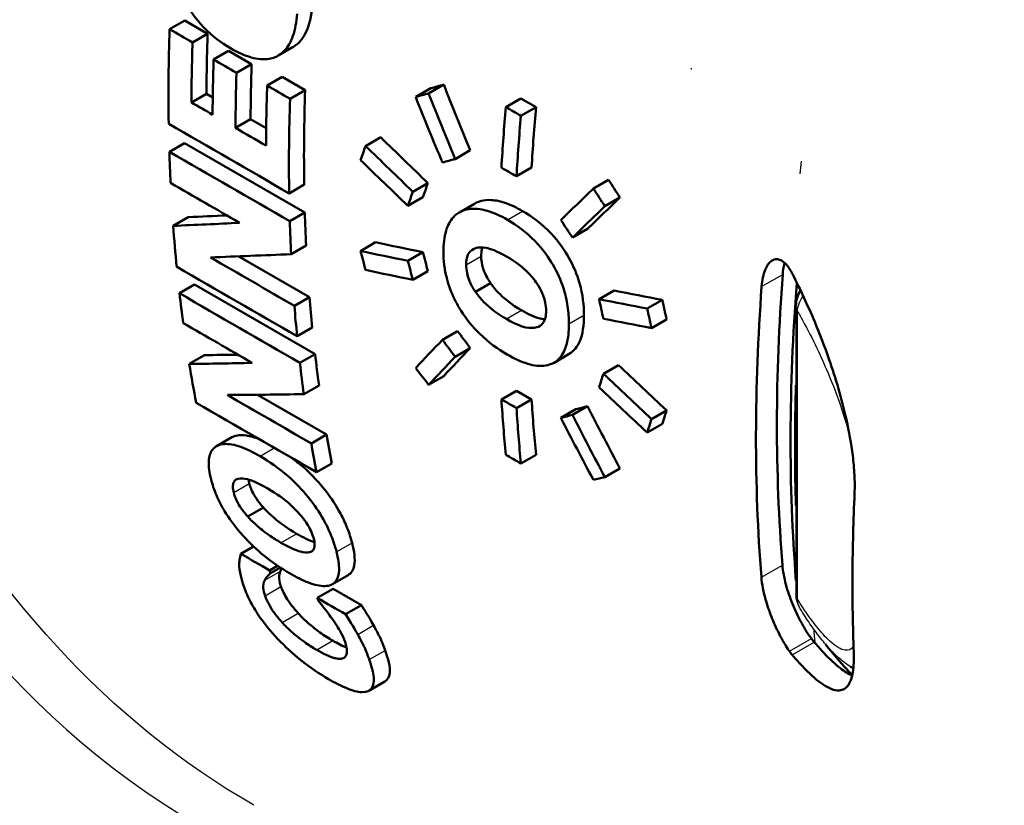
# Paper-space layout 'Layout1' of a CAD drawing. Units: inches. Extents: x 0 to 17, y 0 to 11.
# Drawn here: x 13.2 to 13.4, y 5.6 to 5.7 of the extents above; entities that cross this region are included whole.
import ezdxf

# ---------------------------------------------------------------- set-up
doc = ezdxf.new("R2010")
doc.units = ezdxf.units.IN
doc.header["$MEASUREMENT"] = 0
doc.layers.add('Viewport4ForCustomObjects_0', color=7, linetype='Continuous')
doc.layers.add('Visible (ANSI)', color=7, linetype='Continuous', lineweight=50)
doc.layers.add('Visible Narrow (ANSI)', color=7, linetype='Continuous', lineweight=25)

# ---------------------------------------------------------------- blocks, each defined once
blk = doc.blocks.new('CustomObjectsInViewport4_0')
at = {"layer": 'Visible (ANSI)'}
for p, q in [((-10008.70303, -10003.91446), (-10008.69241, -10003.90833)), ((-10008.69241, -10003.90833), (-10008.67625, -10003.91766)), ((-10008.68687, -10003.92379), (-10008.67625, -10003.91766)), ((-10008.67205, -10003.93572), (-10008.66144, -10003.9296)), ((-10008.66144, -10003.9296), (-10008.64528, -10003.93892)), ((-10008.62662, -10003.933), (-10008.61599, -10003.92686)), ((-10008.6559, -10003.94505), (-10008.64528, -10003.93892)), ((-10008.63433, -10003.95412), (-10008.62372, -10003.94799)), ((-10008.62372, -10003.94799), (-10008.60756, -10003.95732)), ((-10008.61818, -10003.96345), (-10008.60756, -10003.95732)), ((-10008.52966, -10003.96213), (-10008.51901, -10003.95598)), ((-10008.52054, -10003.95958), (-10008.50989, -10003.95343)), ((-10008.68765, -10003.96601), (-10008.67704, -10003.95988)), ((-10008.67704, -10003.95988), (-10008.67264, -10003.96243)), ((-10008.46613, -10003.96928), (-10008.45546, -10003.96312)), ((-10008.45546, -10003.96312), (-10008.44486, -10003.96925)), ((-10008.45552, -10003.9754), (-10008.44486, -10003.96925)), ((-10008.65657, -10003.98395), (-10008.64596, -10003.97783)), ((-10008.64596, -10003.97783), (-10008.63502, -10003.98414)), ((-10008.56494, -10003.99667), (-10008.55433, -10003.99054)), ((-10008.70322, -10004.00072), (-10008.69261, -10003.99459)), ((-10008.69261, -10003.99459), (-10008.60775, -10004.04358)), ((-10008.50188, -10004.00583), (-10008.49126, -10003.99969)), ((-10008.45863, -10004.01802), (-10008.448, -10004.01188)), ((-10008.40444, -10004.02661), (-10008.39379, -10004.02046)), ((-10008.61881, -10004.03004), (-10008.6082, -10004.02391)), ((-10008.53167, -10004.0289), (-10008.52106, -10004.02278)), ((-10008.53516, -10004.03878), (-10008.52456, -10004.03266)), ((-10008.39639, -10004.03907), (-10008.38574, -10004.03293)), ((-10008.49888, -10004.04343), (-10008.48827, -10004.0373)), ((-10008.70054, -10004.05293), (-10008.6899, -10004.04678)), ((-10008.61837, -10004.04971), (-10008.60775, -10004.04358)), ((-10008.41911, -10004.06122), (-10008.40849, -10004.05509)), ((-10008.61745, -10004.07284), (-10008.60683, -10004.06671)), ((-10008.56855, -10004.07066), (-10008.55794, -10004.06453)), ((-10008.65426, -10004.07441), (-10008.60448, -10004.10315)), ((-10008.53516, -10004.0776), (-10008.52456, -10004.07147)), ((-10008.53167, -10004.09101), (-10008.52106, -10004.08489)), ((-10008.69609, -10004.10046), (-10008.6854, -10004.09429)), ((-10008.6854, -10004.09429), (-10008.60055, -10004.14328)), ((-10008.48751, -10004.0994), (-10008.4769, -10004.09328)), ((-10008.61513, -10004.1093), (-10008.60448, -10004.10315)), ((-10008.40045, -10004.10466), (-10008.38983, -10004.09854)), ((-10008.36647, -10004.11126), (-10008.35586, -10004.10513)), ((-10008.36352, -10004.12499), (-10008.35291, -10004.11886)), ((-10008.61323, -10004.13067), (-10008.60257, -10004.12451)), ((-10008.51082, -10004.13319), (-10008.5002, -10004.12706)), ((-10008.50188, -10004.14514), (-10008.49126, -10004.139)), ((-10008.68919, -10004.15023), (-10008.67843, -10004.14402)), ((-10008.61124, -10004.14945), (-10008.60055, -10004.14328)), ((-10008.4322, -10004.14933), (-10008.42159, -10004.1432)), ((-10008.39739, -10004.15714), (-10008.38678, -10004.15102)), ((-10008.52054, -10004.16494), (-10008.5099, -10004.1588)), ((-10008.60847, -10004.17152), (-10008.59775, -10004.16533)), ((-10008.64102, -10004.17195), (-10008.59239, -10004.20002)), ((-10008.46924, -10004.1752), (-10008.45861, -10004.16906)), ((-10008.45861, -10004.16906), (-10008.448, -10004.17518)), ((-10008.45863, -10004.18132), (-10008.448, -10004.17518)), ((-10008.41911, -10004.18614), (-10008.40849, -10004.18)), ((-10008.42734, -10004.18818), (-10008.41671, -10004.18204)), ((-10008.36352, -10004.18903), (-10008.35291, -10004.18291)), ((-10008.36647, -10004.1986), (-10008.35586, -10004.19247)), ((-10008.67004, -10004.20821), (-10008.65916, -10004.20193)), ((-10008.60317, -10004.20625), (-10008.59239, -10004.20002)), ((-10008.45552, -10004.22035), (-10008.44486, -10004.2142)), ((-10008.59949, -10004.22659), (-10008.58867, -10004.22035)), ((-10008.39639, -10004.23004), (-10008.38574, -10004.2239)), ((-10008.64797, -10004.25776), (-10008.63697, -10004.25141)), ((-10008.65284, -10004.28399), (-10008.64389, -10004.27883)), ((-10008.63262, -10004.29566), (-10008.62696, -10004.29239)), ((-10008.63196, -10004.29774), (-10008.62498, -10004.29371)), ((-10008.58831, -10004.30535), (-10008.57726, -10004.29897)), ((-10008.599, -10004.31508), (-10008.58788, -10004.30866)), ((-10008.58788, -10004.30866), (-10008.56794, -10004.32017)), ((-10008.57906, -10004.32659), (-10008.56794, -10004.32017)), ((-10008.22324, -10004.36351), (-10008.22129, -10004.36466)), ((-10008.56267, -10004.38042), (-10008.55131, -10004.37386))]:
    blk.add_line(p, q, dxfattribs=at)
at = {"layer": 'Visible (ANSI)', "extrusion": (0, 0, -1)}
blk.add_arc((10008.2417, -10004.10934), 0.02, 0, 33.07124, dxfattribs=at)
at = {"layer": 'Visible (ANSI)'}
for centre, major_axis, ratio, start_param, end_param in [((-10007.67826, -10003.38754), (-0.70625, -1.22326), 0.57735, 5.457832, 5.494055), ((-10007.64718, -10003.40548), (-0.70625, -1.22326), 0.57735, 5.460657, 5.494055), ((-10007.60957, -10003.4272), (-0.70625, -1.22326), 0.57735, 5.457832, 5.515261), ((-10007.63748, -10003.41109), (-1.69714, -0.64179), 0.131693, 0.97561, 0.981875), ((-10007.45046, -10003.51906), (0.6145, -1.62498), 0.658942, 4.730552, 4.759271), ((-10007.45172, -10003.51834), (-0.70625, -1.22326), 0.57735, 5.391387, 5.426927), ((-10007.43984, -10003.52519), (3.14546, -2.87095), 0.258989, 4.592476, 4.603421), ((-10007.27656, -10003.61946), (1.42964, -1.91078), 0.480663, 4.565947, 4.572213), ((-10007.53137, -10003.47235), (0.97165, 1.06455), 0.374334, 2.411293, 2.421395), ((-10007.45047, -10003.51906), (1.22843, 0.91911), 0.133825, 2.330587, 2.359293), ((-10007.5486, -10003.4624), (-2.05002, -0.40228), 0.209671, 0.939805, 0.95566), ((-10007.60957, -10003.4272), (-0.70625, -1.22326), 0.57735, 5.532547, 5.553084), ((-10007.4742, -10003.50536), (-3.23066, 0.4351), 0.22522, 1.259195, 1.270136), ((-10007.53137, -10003.47235), (0.19566, 1.45279), 0.71022, 2.089182, 2.099284), ((-10007.60957, -10003.4272), (-0.70625, -1.22326), 0.57735, 5.585941, 5.605519), ((-10007.4742, -10003.50536), (-3.23066, 0.4351), 0.22522, 1.313895, 1.324839), ((-10007.34549, -10003.57966), (0.19566, 1.45279), 0.71022, 2.034478, 2.044584), ((-10007.57731, -10003.44582), (1.42964, -1.91078), 0.480663, 4.709281, 4.715533), ((-10007.45047, -10003.51906), (1.22843, 0.91911), 0.133825, 2.473908, 2.502627), ((-10007.38721, -10003.55558), (-2.05002, -0.40228), 0.209671, 0.848994, 0.863659), ((-10007.60957, -10003.4272), (-0.70625, -1.22326), 0.57735, 5.622917, 5.643623), ((-10007.43984, -10003.52519), (3.14546, -2.87095), 0.258989, 4.647179, 4.658121), ((-10007.45172, -10003.51834), (-0.70625, -1.22326), 0.57735, 5.568638, 5.604178), ((-10007.33673, -10003.58473), (-1.69714, -0.64179), 0.131693, 0.832289, 0.838541), ((-10007.45046, -10003.51906), (0.6145, -1.62498), 0.658942, 4.873885, 4.902591), ((-10007.3455, -10003.57966), (0.97165, 1.06455), 0.374334, 2.465993, 2.476098), ((-10007.60957, -10003.4272), (-0.70625, -1.22326), 0.57735, 5.676832, 5.696669)]:
    blk.add_ellipse(centre, major_axis=major_axis, ratio=ratio, start_param=start_param, end_param=end_param, dxfattribs=at)
for points, knots in [([(-10008.66011, -10003.9278), (-10008.66663, -10003.92403), (-10008.67314, -10003.91921), (-10008.68504, -10003.90675), (-10008.68899, -10003.90067), (-10008.6948, -10003.89024), (-10008.69723, -10003.88441), (-10008.70011, -10003.87402), (-10008.70087, -10003.86972), (-10008.70167, -10003.86105), (-10008.70167, -10003.85674), (-10008.70136, -10003.8526)], [0, 0, 0, 0, 0.0702303, 0.0702303, 0.1398494, 0.1398494, 0.2214433, 0.2214433, 0.2802123, 0.2802123, 0.341867, 0.341867, 0.341867, 0.341867]), ([(-10008.61321, -10003.90358), (-10008.61363, -10003.90919), (-10008.61453, -10003.91451), (-10008.61758, -10003.92326), (-10008.61953, -10003.92673), (-10008.62395, -10003.93138), (-10008.62734, -10003.93428), (-10008.63679, -10003.93596), (-10008.64107, -10003.93553), (-10008.65031, -10003.9329), (-10008.65525, -10003.9306), (-10008.66011, -10003.9278)], [0, 0, 0, 0, 0.0503541, 0.0503541, 0.0948885, 0.0948885, 0.1271102, 0.1271102, 0.1502792, 0.1502792, 0.175105, 0.175105, 0.175105, 0.175105]), ([(-10008.60256, -10003.89743), (-10008.60312, -10003.90478), (-10008.60449, -10003.91159), (-10008.60933, -10003.92138), (-10008.6122, -10003.92463), (-10008.61588, -10003.9268), (-10008.61593, -10003.92683), (-10008.61599, -10003.92686)], [0, 0, 0, 0, 0.0658695, 0.0658695, 0.118223, 0.118223, 0.1190185, 0.1190185, 0.1190185, 0.1190185]), ([(-10008.48827, -10004.0373), (-10008.48555, -10004.03573), (-10008.48176, -10004.03446), (-10008.47325, -10004.03489), (-10008.46979, -10004.03567), (-10008.46235, -10004.03828), (-10008.45835, -10004.04021), (-10008.4544, -10004.0425)], [0.1152163, 0.1152163, 0.1152163, 0.1152163, 0.15507311, 0.15507311, 0.18049215, 0.18049215, 0.20866105, 0.20866105, 0.20866105, 0.20866105]), ([(-10008.51013, -10004.07102), (-10008.51012, -10004.0658), (-10008.50959, -10004.06084), (-10008.50716, -10004.05264), (-10008.50546, -10004.04938), (-10008.49958, -10004.04298), (-10008.49541, -10004.04166), (-10008.48846, -10004.04043), (-10008.484, -10004.04089), (-10008.47463, -10004.04362), (-10008.46979, -10004.04587), (-10008.46502, -10004.04863)], [0, 0, 0, 0, 0.0486276, 0.0486276, 0.091672, 0.091672, 0.1567675, 0.1567675, 0.2499619, 0.2499619, 0.3434935, 0.3434935, 0.3434935, 0.3434935]), ([(-10008.4544, -10004.0425), (-10008.44749, -10004.04649), (-10008.44055, -10004.05163), (-10008.42857, -10004.06435), (-10008.42458, -10004.07032), (-10008.41846, -10004.08118), (-10008.41595, -10004.08716), (-10008.41193, -10004.10125), (-10008.41109, -10004.10887), (-10008.4111, -10004.11595)], [0, 0, 0, 0, 0.0744806, 0.0744806, 0.1410961, 0.1410961, 0.2178825, 0.2178825, 0.317487, 0.317487, 0.317487, 0.317487]), ([(-10008.46502, -10004.04863), (-10008.45844, -10004.05243), (-10008.45182, -10004.05728), (-10008.4396, -10004.06984), (-10008.43565, -10004.07585), (-10008.42995, -10004.08555), (-10008.42743, -10004.09113), (-10008.4242, -10004.10118), (-10008.42324, -10004.1054), (-10008.42197, -10004.11386), (-10008.4217, -10004.11806), (-10008.4217, -10004.12207)], [0, 0, 0, 0, 0.0709375, 0.0709375, 0.1424643, 0.1424643, 0.2323366, 0.2323366, 0.2989709, 0.2989709, 0.3692891, 0.3692891, 0.3692891, 0.3692891]), ([(-10008.48761, -10004.06865), (-10008.48944, -10004.06935), (-10008.49116, -10004.07046), (-10008.49308, -10004.07351), (-10008.49347, -10004.07495), (-10008.49397, -10004.07724), (-10008.49411, -10004.07876), (-10008.49411, -10004.08035)], [0, 0, 0, 0, 0.02534989, 0.02534989, 0.04344442, 0.04344442, 0.07105921, 0.07105921, 0.07105921, 0.07105921]), ([(-10008.46571, -10004.07443), (-10008.4728, -10004.07034), (-10008.47718, -10004.06906), (-10008.4827, -10004.06802), (-10008.4854, -10004.0679), (-10008.48761, -10004.06865)], [0, 0, 0, 0, 0.0764334, 0.0764334, 0.147273, 0.147273, 0.147273, 0.147273]), ([(-10008.48263, -10004.06817), (-10008.48279, -10004.06864), (-10008.48292, -10004.06911), (-10008.48335, -10004.071), (-10008.4835, -10004.07257), (-10008.4835, -10004.07422)], [0.03472424, 0.03472424, 0.03472424, 0.03472424, 0.04104997, 0.04104997, 0.06122038, 0.06122038, 0.06122038, 0.06122038]), ([(-10008.46514, -10004.14358), (-10008.47168, -10004.1398), (-10008.47834, -10004.13503), (-10008.4894, -10004.12422), (-10008.49378, -10004.11888), (-10008.49923, -10004.1103), (-10008.50072, -10004.10768), (-10008.50457, -10004.09996), (-10008.50646, -10004.0949), (-10008.50858, -10004.08668), (-10008.50916, -10004.0836), (-10008.50995, -10004.07731), (-10008.51013, -10004.07411), (-10008.51013, -10004.07102)], [0, 0, 0, 0, 0.0705066, 0.0705066, 0.1250624, 0.1250624, 0.1479345, 0.1479345, 0.1908052, 0.1908052, 0.2172027, 0.2172027, 0.2458677, 0.2458677, 0.2458677, 0.2458677]), ([(-10008.4835, -10004.07422), (-10008.48351, -10004.07697), (-10008.48304, -10004.07987), (-10008.48177, -10004.08403), (-10008.48119, -10004.08577), (-10008.47913, -10004.08985), (-10008.47806, -10004.09161), (-10008.4769, -10004.09328)], [0, 0, 0, 0, 0.0255892, 0.0255892, 0.0348582, 0.0348582, 0.04234271, 0.04234271, 0.04234271, 0.04234271]), ([(-10008.44415, -10004.09367), (-10008.44615, -10004.0907), (-10008.44843, -10004.08802), (-10008.45392, -10004.08248), (-10008.45826, -10004.07873), (-10008.46571, -10004.07443)], [0, 0, 0, 0, 0.02745643, 0.02745643, 0.06339037, 0.06339037, 0.06339037, 0.06339037]), ([(-10008.28589, -10004.09577), (-10008.28555, -10004.09122), (-10008.28474, -10004.0872), (-10008.28228, -10004.08107), (-10008.28075, -10004.0789), (-10008.2772, -10004.07642), (-10008.27526, -10004.07613), (-10008.27211, -10004.07719), (-10008.27094, -10004.07791), (-10008.26866, -10004.07995), (-10008.26757, -10004.08125), (-10008.26653, -10004.08281)], [0, 0, 0, 0, 0.0407453, 0.0407453, 0.0777942, 0.0777942, 0.1144979, 0.1144979, 0.1363807, 0.1363807, 0.1581729, 0.1581729, 0.1581729, 0.1581729]), ([(-10008.49411, -10004.08035), (-10008.49411, -10004.08222), (-10008.49389, -10004.08417), (-10008.49273, -10004.08954), (-10008.49166, -10004.09201), (-10008.49028, -10004.09507), (-10008.48897, -10004.0973), (-10008.48751, -10004.0994)], [0, 0, 0, 0, 0.0174255, 0.0174255, 0.0456791, 0.0456791, 0.1346011, 0.1346011, 0.1346011, 0.1346011]), ([(-10008.26975, -10004.07897), (-10008.26983, -10004.07925), (-10008.2699, -10004.07954), (-10008.27051, -10004.08209), (-10008.27087, -10004.08457), (-10008.27107, -10004.08721)], [0.1254385, 0.1254385, 0.1254385, 0.1254385, 0.12801363, 0.12801363, 0.1479788, 0.1479788, 0.1479788, 0.1479788]), ([(-10008.26634, -10004.08311), (-10008.26594, -10004.08372), (-10008.26554, -10004.08437), (-10008.26477, -10004.08572), (-10008.2644, -10004.08641), (-10008.26403, -10004.08714)], [0, 0, 0, 0, 0.0084183, 0.0084183, 0.01667122, 0.01667122, 0.01667122, 0.01667122]), ([(-10008.26403, -10004.08714), (-10008.25873, -10004.09756), (-10008.25348, -10004.10879), (-10008.24501, -10004.12903), (-10008.24155, -10004.13798), (-10008.2338, -10004.16024), (-10008.22947, -10004.17465), (-10008.22433, -10004.19776), (-10008.22277, -10004.20634), (-10008.22116, -10004.21938), (-10008.22074, -10004.22392), (-10008.22027, -10004.2329), (-10008.22024, -10004.23723), (-10008.22042, -10004.24125)], [0, 0, 0, 0, 0.1183785, 0.1183785, 0.2028403, 0.2028403, 0.3208267, 0.3208267, 0.3869849, 0.3869849, 0.4226022, 0.4226022, 0.4596911, 0.4596911, 0.4596911, 0.4596911]), ([(-10008.4769, -10004.09328), (-10008.47493, -10004.0962), (-10008.47262, -10004.09883), (-10008.46676, -10004.1046), (-10008.46215, -10004.10837), (-10008.45516, -10004.11241)], [0, 0, 0, 0, 0.02695711, 0.02695711, 0.06676358, 0.06676358, 0.06676358, 0.06676358]), ([(-10008.43772, -10004.1129), (-10008.43772, -10004.11102), (-10008.43793, -10004.10904), (-10008.43907, -10004.10357), (-10008.44013, -10004.10106), (-10008.44145, -10004.098), (-10008.44273, -10004.09577), (-10008.44415, -10004.09367)], [0, 0, 0, 0, 0.0175903, 0.0175903, 0.0463281, 0.0463281, 0.1379866, 0.1379866, 0.1379866, 0.1379866]), ([(-10008.48751, -10004.0994), (-10008.48578, -10004.10195), (-10008.48381, -10004.10428), (-10008.47712, -10004.11115), (-10008.47183, -10004.11503), (-10008.46576, -10004.11853)], [0, 0, 0, 0, 0.02352581, 0.02352581, 0.07716295, 0.07716295, 0.07716295, 0.07716295]), ([(-10008.46576, -10004.11853), (-10008.45808, -10004.12297), (-10008.45422, -10004.12403), (-10008.4493, -10004.12502), (-10008.44668, -10004.12506), (-10008.44433, -10004.12442)], [0, 0, 0, 0, 0.0827626, 0.0827626, 0.1907711, 0.1907711, 0.1907711, 0.1907711]), ([(-10008.45516, -10004.11241), (-10008.45065, -10004.11501), (-10008.44602, -10004.11728), (-10008.44173, -10004.11829), (-10008.44036, -10004.11863), (-10008.43861, -10004.11874)], [0, 0, 0, 0, 0.04856819, 0.04856819, 0.05582739, 0.05582739, 0.05582739, 0.05582739]), ([(-10008.44433, -10004.12442), (-10008.4426, -10004.12394), (-10008.44113, -10004.12303), (-10008.43906, -10004.1202), (-10008.43852, -10004.11859), (-10008.43789, -10004.11605), (-10008.43773, -10004.11454), (-10008.43772, -10004.1129)], [0, 0, 0, 0, 0.02327464, 0.02327464, 0.04417163, 0.04417163, 0.06916618, 0.06916618, 0.06916618, 0.06916618]), ([(-10008.4111, -10004.11595), (-10008.4111, -10004.12283), (-10008.41192, -10004.12917), (-10008.41575, -10004.13822), (-10008.4182, -10004.14119), (-10008.42148, -10004.14314), (-10008.42153, -10004.14317), (-10008.42159, -10004.1432)], [0, 0, 0, 0, 0.0641376, 0.0641376, 0.1151261, 0.1151261, 0.1159563, 0.1159563, 0.1159563, 0.1159563]), ([(-10008.4217, -10004.12207), (-10008.42171, -10004.1273), (-10008.42218, -10004.13225), (-10008.4244, -10004.14035), (-10008.42597, -10004.14356), (-10008.43078, -10004.14898), (-10008.43419, -10004.15077), (-10008.44196, -10004.15201), (-10008.44622, -10004.15149), (-10008.4554, -10004.1487), (-10008.46029, -10004.14638), (-10008.46514, -10004.14358)], [0, 0, 0, 0, 0.0487747, 0.0487747, 0.0920855, 0.0920855, 0.1436371, 0.1436371, 0.1942051, 0.1942051, 0.2466593, 0.2466593, 0.2466593, 0.2466593]), ([(-10008.2617, -10004.25), (-10008.26217, -10004.23569), (-10008.2624, -10004.22123), (-10008.26237, -10004.1917), (-10008.26211, -10004.17774), (-10008.26173, -10004.16519)], [0.1593893, 0.1593893, 0.1593893, 0.1593893, 0.2842509, 0.2842509, 0.4119054, 0.4119054, 0.4119054, 0.4119054]), ([(-10008.65916, -10004.20193), (-10008.65914, -10004.20192), (-10008.65912, -10004.20191), (-10008.65723, -10004.20083), (-10008.65417, -10004.19981), (-10008.64618, -10004.20104), (-10008.64314, -10004.20195), (-10008.63995, -10004.20323)], [0.11861779, 0.11861779, 0.11861779, 0.11861779, 0.1190387, 0.1190387, 0.15626721, 0.15626721, 0.1763951, 0.1763951, 0.1763951, 0.1763951]), ([(-10008.67387, -10004.23158), (-10008.67506, -10004.22692), (-10008.6757, -10004.22251), (-10008.67529, -10004.21543), (-10008.67445, -10004.2127), (-10008.671, -10004.20827), (-10008.66819, -10004.20692), (-10008.66126, -10004.20638), (-10008.65728, -10004.20715), (-10008.64861, -10004.21022), (-10008.64398, -10004.2125), (-10008.63931, -10004.2152)], [0, 0, 0, 0, 0.0515312, 0.0515312, 0.096277, 0.096277, 0.1485007, 0.1485007, 0.1992392, 0.1992392, 0.2496598, 0.2496598, 0.2496598, 0.2496598]), ([(-10008.63931, -10004.2152), (-10008.63282, -10004.21894), (-10008.62609, -10004.22357), (-10008.61443, -10004.23382), (-10008.60962, -10004.23883), (-10008.60102, -10004.24954), (-10008.59758, -10004.25465), (-10008.59248, -10004.26371), (-10008.59066, -10004.26755), (-10008.58757, -10004.27525), (-10008.58636, -10004.27905), (-10008.58544, -10004.28264)], [0, 0, 0, 0, 0.0698574, 0.0698574, 0.1241878, 0.1241878, 0.1745402, 0.1745402, 0.2133895, 0.2133895, 0.2548956, 0.2548956, 0.2548956, 0.2548956]), ([(-10008.61649, -10004.21677), (-10008.61352, -10004.21897), (-10008.61056, -10004.22137), (-10008.60251, -10004.22861), (-10008.59773, -10004.23371), (-10008.58909, -10004.24471), (-10008.58553, -10004.25017), (-10008.58071, -10004.25919), (-10008.57915, -10004.26262), (-10008.57643, -10004.26956), (-10008.57534, -10004.27303), (-10008.57449, -10004.27631)], [0.0423359, 0.0423359, 0.0423359, 0.0423359, 0.0736258, 0.0736258, 0.1282802, 0.1282802, 0.1805471, 0.1805471, 0.2140078, 0.2140078, 0.2504721, 0.2504721, 0.2504721, 0.2504721]), ([(-10008.61818, -10004.29789), (-10008.62467, -10004.29414), (-10008.63146, -10004.28956), (-10008.64351, -10004.27943), (-10008.64856, -10004.27448), (-10008.65754, -10004.26408), (-10008.66119, -10004.2591), (-10008.6666, -10004.25017), (-10008.66851, -10004.24643), (-10008.67172, -10004.2389), (-10008.67296, -10004.23516), (-10008.67387, -10004.23158)], [0, 0, 0, 0, 0.0699188, 0.0699188, 0.1251896, 0.1251896, 0.1748127, 0.1748127, 0.2120389, 0.2120389, 0.2517097, 0.2517097, 0.2517097, 0.2517097]), ([(-10008.65465, -10004.23112), (-10008.65609, -10004.23148), (-10008.65722, -10004.23222), (-10008.65835, -10004.23459), (-10008.65844, -10004.23591), (-10008.65842, -10004.23804), (-10008.65823, -10004.23935), (-10008.65787, -10004.24077)], [0, 0, 0, 0, 0.02422427, 0.02422427, 0.04427321, 0.04427321, 0.0695419, 0.0695419, 0.0695419, 0.0695419]), ([(-10008.63437, -10004.23776), (-10008.64155, -10004.23361), (-10008.64561, -10004.23217), (-10008.65062, -10004.23087), (-10008.6529, -10004.23063), (-10008.65465, -10004.23112)], [0, 0, 0, 0, 0.0773667, 0.0773667, 0.1501975, 0.1501975, 0.1501975, 0.1501975]), ([(-10008.64691, -10004.23444), (-10008.64629, -10004.23687), (-10008.64526, -10004.23948), (-10008.64326, -10004.24304), (-10008.64241, -10004.2445), (-10008.63968, -10004.24822), (-10008.63834, -10004.24985), (-10008.63697, -10004.25141)], [0, 0, 0, 0, 0.02690698, 0.02690698, 0.034456, 0.034456, 0.04041371, 0.04041371, 0.04041371, 0.04041371]), ([(-10008.65787, -10004.24077), (-10008.65742, -10004.24254), (-10008.65675, -10004.24441), (-10008.65471, -10004.24871), (-10008.65357, -10004.25047), (-10008.65143, -10004.25362), (-10008.64972, -10004.25575), (-10008.64797, -10004.25776)], [0, 0, 0, 0, 0.01957473, 0.01957473, 0.04247309, 0.04247309, 0.09015288, 0.09015288, 0.09015288, 0.09015288]), ([(-10008.61148, -10004.25599), (-10008.61436, -10004.25274), (-10008.61741, -10004.24981), (-10008.62267, -10004.24541), (-10008.62673, -10004.24217), (-10008.63437, -10004.23776)], [0, 0, 0, 0, 0.03311766, 0.03311766, 0.05540712, 0.05540712, 0.05540712, 0.05540712]), ([(-10008.22042, -10004.24125), (-10008.22129, -10004.26037), (-10008.22177, -10004.27931), (-10008.22197, -10004.31676), (-10008.22168, -10004.33527), (-10008.22101, -10004.35355)], [0, 0, 0, 0, 0.1753081, 0.1753081, 0.3505741, 0.3505741, 0.3505741, 0.3505741]), ([(-10008.63697, -10004.25141), (-10008.6347, -10004.25396), (-10008.63218, -10004.25634), (-10008.62495, -10004.26255), (-10008.61979, -10004.26621), (-10008.61355, -10004.26981)], [0, 0, 0, 0, 0.0260079, 0.0260079, 0.07576485, 0.07576485, 0.07576485, 0.07576485]), ([(-10008.60148, -10004.27332), (-10008.6019, -10004.27167), (-10008.60254, -10004.26992), (-10008.60414, -10004.26645), (-10008.60521, -10004.26439), (-10008.60817, -10004.25995), (-10008.60976, -10004.25793), (-10008.61148, -10004.25599)], [0, 0, 0, 0, 0.01819345, 0.01819345, 0.03401388, 0.03401388, 0.04806205, 0.04806205, 0.04806205, 0.04806205]), ([(-10008.64797, -10004.25776), (-10008.64601, -10004.25996), (-10008.64388, -10004.26203), (-10008.63947, -10004.26593), (-10008.63668, -10004.26824), (-10008.63018, -10004.27279), (-10008.62732, -10004.27458), (-10008.62457, -10004.27617)], [0, 0, 0, 0, 0.02242171, 0.02242171, 0.04641298, 0.04641298, 0.06491103, 0.06491103, 0.06491103, 0.06491103]), ([(-10008.62457, -10004.27617), (-10008.61706, -10004.2805), (-10008.61328, -10004.2818), (-10008.6086, -10004.28307), (-10008.6063, -10004.28334), (-10008.60449, -10004.28292)], [0, 0, 0, 0, 0.0808529, 0.0808529, 0.1738197, 0.1738197, 0.1738197, 0.1738197]), ([(-10008.60449, -10004.28292), (-10008.6031, -10004.28259), (-10008.60201, -10004.28187), (-10008.60095, -10004.27952), (-10008.60088, -10004.2782), (-10008.60092, -10004.27606), (-10008.60112, -10004.27475), (-10008.60148, -10004.27332)], [0, 0, 0, 0, 0.02421625, 0.02421625, 0.04453348, 0.04453348, 0.07015008, 0.07015008, 0.07015008, 0.07015008]), ([(-10008.57449, -10004.27631), (-10008.57292, -10004.2824), (-10008.57217, -10004.28793), (-10008.57351, -10004.29534), (-10008.57494, -10004.29763), (-10008.57726, -10004.29897)], [0, 0, 0, 0, 0.0674209, 0.0674209, 0.1186472, 0.1186472, 0.1186472, 0.1186472]), ([(-10008.65403, -10004.29262), (-10008.65406, -10004.29101), (-10008.65393, -10004.28947), (-10008.65358, -10004.28729), (-10008.65327, -10004.28541), (-10008.65284, -10004.28399)], [0, 0, 0, 0, 0.02408536, 0.02408536, 0.03699531, 0.03699531, 0.03699531, 0.03699531]), ([(-10008.58544, -10004.28264), (-10008.58425, -10004.28733), (-10008.58354, -10004.29171), (-10008.58372, -10004.29864), (-10008.58442, -10004.30127), (-10008.58774, -10004.30568), (-10008.5906, -10004.30663), (-10008.59693, -10004.30684), (-10008.60085, -10004.30594), (-10008.6093, -10004.3027), (-10008.61369, -10004.30048), (-10008.61818, -10004.29789)], [0, 0, 0, 0, 0.0518566, 0.0518566, 0.0971674, 0.0971674, 0.1558254, 0.1558254, 0.2201838, 0.2201838, 0.2803919, 0.2803919, 0.2803919, 0.2803919]), ([(-10008.27125, -10004.29198), (-10008.27092, -10004.29615), (-10008.27009, -10004.30077), (-10008.26758, -10004.31012), (-10008.26602, -10004.31468), (-10008.26239, -10004.32361), (-10008.26039, -10004.32781), (-10008.25705, -10004.33408), (-10008.25574, -10004.33635), (-10008.25319, -10004.34043), (-10008.25196, -10004.34222), (-10008.25082, -10004.34374)], [0, 0, 0, 0, 0.0408243, 0.0408243, 0.0777741, 0.0777741, 0.1142167, 0.1142167, 0.1378037, 0.1378037, 0.161252, 0.161252, 0.161252, 0.161252]), ([(-10008.62488, -10004.2962), (-10008.62549, -10004.29743), (-10008.6258, -10004.29894), (-10008.62588, -10004.30146), (-10008.62589, -10004.30346), (-10008.62459, -10004.30706)], [0, 0, 0, 0, 0.02707246, 0.02707246, 0.04015922, 0.04015922, 0.04015922, 0.04015922]), ([(-10008.63603, -10004.30264), (-10008.63686, -10004.30428), (-10008.63713, -10004.30638), (-10008.63692, -10004.30977), (-10008.6365, -10004.31156), (-10008.6358, -10004.31354)], [0, 0, 0, 0, 0.03583624, 0.03583624, 0.0675749, 0.0675749, 0.0675749, 0.0675749]), ([(-10008.26671, -10004.35212), (-10008.26857, -10004.34941), (-10008.27062, -10004.34598), (-10008.27495, -10004.33774), (-10008.27689, -10004.33349), (-10008.27997, -10004.32599), (-10008.2815, -10004.32179), (-10008.28372, -10004.3142), (-10008.28446, -10004.31117), (-10008.28554, -10004.30554), (-10008.28589, -10004.30296), (-10008.28608, -10004.30054)], [0, 0, 0, 0, 0.0396142, 0.0396142, 0.0806512, 0.0806512, 0.1209404, 0.1209404, 0.1486968, 0.1486968, 0.1746172, 0.1746172, 0.1746172, 0.1746172]), ([(-10008.59104, -10004.37226), (-10008.59737, -10004.3686), (-10008.60403, -10004.36417), (-10008.61634, -10004.35432), (-10008.62167, -10004.34943), (-10008.63171, -10004.33883), (-10008.63577, -10004.33383), (-10008.64175, -10004.32534), (-10008.64395, -10004.32173), (-10008.64776, -10004.31453), (-10008.64931, -10004.31098), (-10008.65053, -10004.30759)], [0, 0, 0, 0, 0.0682844, 0.0682844, 0.1246649, 0.1246649, 0.1800712, 0.1800712, 0.2227889, 0.2227889, 0.2680201, 0.2680201, 0.2680201, 0.2680201]), ([(-10008.62459, -10004.30706), (-10008.6236, -10004.3098), (-10008.62219, -10004.31275), (-10008.61973, -10004.31669), (-10008.61869, -10004.31831), (-10008.61553, -10004.32235), (-10008.61404, -10004.3241), (-10008.61249, -10004.3258)], [0, 0, 0, 0, 0.03263973, 0.03263973, 0.04093149, 0.04093149, 0.04723648, 0.04723648, 0.04723648, 0.04723648]), ([(-10008.6358, -10004.31354), (-10008.635, -10004.3158), (-10008.6339, -10004.31821), (-10008.63124, -10004.32285), (-10008.63007, -10004.32455), (-10008.6274, -10004.32814), (-10008.62562, -10004.33026), (-10008.62376, -10004.33231)], [0, 0, 0, 0, 0.02686445, 0.02686445, 0.048956, 0.048956, 0.08026605, 0.08026605, 0.08026605, 0.08026605]), ([(-10008.61249, -10004.3258), (-10008.61019, -10004.32836), (-10008.60765, -10004.33078), (-10008.60289, -10004.33493), (-10008.60031, -10004.33707), (-10008.59401, -10004.34158), (-10008.59096, -10004.34351), (-10008.58804, -10004.34519)], [0, 0, 0, 0, 0.02642557, 0.02642557, 0.04897273, 0.04897273, 0.07041394, 0.07041394, 0.07041394, 0.07041394]), ([(-10008.56794, -10004.32017), (-10008.56656, -10004.32236), (-10008.56512, -10004.32466), (-10008.56238, -10004.32904), (-10008.56135, -10004.33069), (-10008.55935, -10004.33435)], [0, 0, 0, 0, 0.02173965, 0.02173965, 0.04372453, 0.04372453, 0.04372453, 0.04372453]), ([(-10008.62376, -10004.33231), (-10008.62174, -10004.33456), (-10008.61955, -10004.33671), (-10008.61505, -10004.34074), (-10008.61204, -10004.3433), (-10008.60511, -10004.34823), (-10008.60217, -10004.35009), (-10008.59934, -10004.35172)], [0, 0, 0, 0, 0.02322605, 0.02322605, 0.04656393, 0.04656393, 0.0640334, 0.0640334, 0.0640334, 0.0640334]), ([(-10008.57946, -10004.34596), (-10008.58023, -10004.3438), (-10008.58128, -10004.34149), (-10008.584, -10004.33659), (-10008.5863, -10004.33284), (-10008.58879, -10004.32943)], [0, 0, 0, 0, 0.02563812, 0.02563812, 0.050969, 0.050969, 0.050969, 0.050969]), ([(-10008.57051, -10004.34079), (-10008.56842, -10004.34456), (-10008.56682, -10004.34769), (-10008.56451, -10004.35271), (-10008.56329, -10004.35595), (-10008.56235, -10004.35855)], [0, 0, 0, 0, 0.03887981, 0.03887981, 0.08980181, 0.08980181, 0.08980181, 0.08980181]), ([(-10008.55935, -10004.33435), (-10008.5578, -10004.33713), (-10008.55631, -10004.33993), (-10008.55449, -10004.34368), (-10008.55317, -10004.34648), (-10008.55113, -10004.35207)], [0, 0, 0, 0, 0.02874477, 0.02874477, 0.0406754, 0.0406754, 0.0406754, 0.0406754]), ([(-10008.58011, -10004.35721), (-10008.57899, -10004.35652), (-10008.5783, -10004.35542), (-10008.57797, -10004.35254), (-10008.57817, -10004.35106), (-10008.57856, -10004.34884), (-10008.57893, -10004.34745), (-10008.57946, -10004.34596)], [0, 0, 0, 0, 0.02799045, 0.02799045, 0.05047677, 0.05047677, 0.08119784, 0.08119784, 0.08119784, 0.08119784]), ([(-10008.25082, -10004.34374), (-10008.25047, -10004.3442), (-10008.25013, -10004.34464), (-10008.24946, -10004.34548), (-10008.24913, -10004.34587), (-10008.24881, -10004.34623)], [0, 0, 0, 0, 0.00715336, 0.00715336, 0.0142416, 0.0142416, 0.0142416, 0.0142416]), ([(-10008.24806, -10004.3471), (-10008.24597, -10004.34953), (-10008.24389, -10004.35184), (-10008.23793, -10004.35814), (-10008.23406, -10004.36179), (-10008.22754, -10004.36689), (-10008.22477, -10004.36868), (-10008.22215, -10004.36984)], [0.0056399, 0.0056399, 0.0056399, 0.0056399, 0.0530988, 0.0530988, 0.1440481, 0.1440481, 0.2141071, 0.2141071, 0.2141071, 0.2141071]), ([(-10008.24084, -10004.34775), (-10008.23572, -10004.35433), (-10008.23067, -10004.36031), (-10008.22453, -10004.36673), (-10008.22325, -10004.36802), (-10008.22201, -10004.36922)], [0.060842, 0.060842, 0.060842, 0.060842, 0.1719939, 0.1719939, 0.2022195, 0.2022195, 0.2022195, 0.2022195]), ([(-10008.59934, -10004.35172), (-10008.5949, -10004.35429), (-10008.59036, -10004.35655), (-10008.58612, -10004.35759), (-10008.58462, -10004.35795), (-10008.5819, -10004.35795), (-10008.58088, -10004.35772), (-10008.58011, -10004.35721)], [0, 0, 0, 0, 0.04784481, 0.04784481, 0.05732702, 0.05732702, 0.06486614, 0.06486614, 0.06486614, 0.06486614]), ([(-10008.55113, -10004.35207), (-10008.54892, -10004.35811), (-10008.54759, -10004.36356), (-10008.5482, -10004.37117), (-10008.54969, -10004.37293), (-10008.55131, -10004.37386)], [0, 0, 0, 0, 0.0722826, 0.0722826, 0.1355523, 0.1355523, 0.1355523, 0.1355523]), ([(-10008.26437, -10004.35521), (-10008.26468, -10004.35484), (-10008.265, -10004.35445), (-10008.26565, -10004.35361), (-10008.26598, -10004.35316), (-10008.26632, -10004.35269)], [0, 0, 0, 0, 0.0071172, 0.0071172, 0.01432399, 0.01432399, 0.01432399, 0.01432399]), ([(-10008.22101, -10004.35355), (-10008.22085, -10004.35794), (-10008.22092, -10004.36295), (-10008.22238, -10004.3717), (-10008.22354, -10004.37466), (-10008.22699, -10004.37943), (-10008.22956, -10004.3804), (-10008.23466, -10004.3801), (-10008.23718, -10004.37919), (-10008.24356, -10004.3757), (-10008.24762, -10004.37249), (-10008.25275, -10004.36768), (-10008.25376, -10004.3667), (-10008.25791, -10004.36254), (-10008.26112, -10004.35902), (-10008.26437, -10004.35521)], [0, 0, 0, 0, 0.0420269, 0.0420269, 0.0806739, 0.0806739, 0.1337828, 0.1337828, 0.1778043, 0.1778043, 0.2416315, 0.2416315, 0.2571291, 0.2571291, 0.3049072, 0.3049072, 0.3049072, 0.3049072]), ([(-10008.56235, -10004.35855), (-10008.56067, -10004.36322), (-10008.55951, -10004.36755), (-10008.55898, -10004.3743), (-10008.55942, -10004.37682), (-10008.56178, -10004.38018), (-10008.5638, -10004.38157), (-10008.57056, -10004.38137), (-10008.57417, -10004.38037), (-10008.58222, -10004.37708), (-10008.58657, -10004.37483), (-10008.59104, -10004.37226)], [0, 0, 0, 0, 0.0556437, 0.0556437, 0.1041131, 0.1041131, 0.1471571, 0.1471571, 0.1809021, 0.1809021, 0.2138806, 0.2138806, 0.2138806, 0.2138806])]:
    blk.add_open_spline(points, degree=3, knots=knots, dxfattribs=at)
for points in [[(-10008.70367, -10003.98105), (-10008.704, -10003.95915), (-10008.70378, -10003.93695), (-10008.70303, -10003.91446)], [(-10008.70303, -10003.91446), (-10008.69764, -10003.91757), (-10008.69226, -10003.92068), (-10008.68687, -10003.92379)], [(-10008.68687, -10003.92379), (-10008.68735, -10003.93798), (-10008.68761, -10003.95205), (-10008.68765, -10003.96601)], [(-10008.67273, -10003.97462), (-10008.67269, -10003.96175), (-10008.67246, -10003.94878), (-10008.67205, -10003.93572)], [(-10008.67205, -10003.93572), (-10008.66667, -10003.93883), (-10008.66128, -10003.94194), (-10008.6559, -10003.94505)], [(-10008.6559, -10003.94505), (-10008.6563, -10003.95811), (-10008.65653, -10003.97108), (-10008.65657, -10003.98395)], [(-10008.63512, -10003.99634), (-10008.63507, -10003.98238), (-10008.63481, -10003.96831), (-10008.63433, -10003.95412)], [(-10008.63433, -10003.95412), (-10008.62895, -10003.95723), (-10008.62356, -10003.96034), (-10008.61818, -10003.96345)], [(-10008.68765, -10003.96601), (-10008.68268, -10003.96888), (-10008.6777, -10003.97175), (-10008.67273, -10003.97462)], [(-10008.61818, -10003.96345), (-10008.61893, -10003.98594), (-10008.61914, -10004.00814), (-10008.61881, -10004.03004)], [(-10008.52966, -10003.96213), (-10008.52662, -10003.96128), (-10008.52359, -10003.96043), (-10008.52054, -10003.95958)], [(-10008.51082, -10004.00828), (-10008.51724, -10003.99295), (-10008.52352, -10003.97757), (-10008.52966, -10003.96213)], [(-10008.52054, -10003.95958), (-10008.51447, -10003.97505), (-10008.50825, -10003.99047), (-10008.50188, -10004.00583)], [(-10008.46924, -10004.0119), (-10008.46841, -10003.99779), (-10008.46737, -10003.98359), (-10008.46613, -10003.96928)], [(-10008.46613, -10003.96928), (-10008.46259, -10003.97132), (-10008.45906, -10003.97336), (-10008.45552, -10003.9754)], [(-10008.45552, -10003.9754), (-10008.45677, -10003.98971), (-10008.4578, -10004.00392), (-10008.45863, -10004.01802)], [(-10008.61881, -10004.03004), (-10008.6471, -10004.01371), (-10008.67538, -10003.99738), (-10008.70367, -10003.98105)], [(-10008.65657, -10003.98395), (-10008.64942, -10003.98808), (-10008.64227, -10003.99221), (-10008.63512, -10003.99634)], [(-10008.70236, -10004.0227), (-10008.70271, -10004.01541), (-10008.703, -10004.00808), (-10008.70322, -10004.00072)], [(-10008.70322, -10004.00072), (-10008.67494, -10004.01705), (-10008.64665, -10004.03338), (-10008.61837, -10004.04971)], [(-10008.56855, -10004.00661), (-10008.56736, -10004.00331), (-10008.56616, -10003.99999), (-10008.56494, -10003.99667)], [(-10008.56494, -10003.99667), (-10008.55387, -10004.00742), (-10008.54278, -10004.01817), (-10008.53167, -10004.0289)], [(-10008.53516, -10004.03878), (-10008.54631, -10004.02807), (-10008.55744, -10004.01735), (-10008.56855, -10004.00661)], [(-10008.50188, -10004.00583), (-10008.50487, -10004.00665), (-10008.50785, -10004.00746), (-10008.51082, -10004.00828)], [(-10008.45863, -10004.01802), (-10008.46217, -10004.01598), (-10008.4657, -10004.01394), (-10008.46924, -10004.0119)], [(-10008.65375, -10004.05076), (-10008.66995, -10004.04141), (-10008.68616, -10004.03205), (-10008.70236, -10004.0227)], [(-10008.42734, -10004.04887), (-10008.41983, -10004.04152), (-10008.4122, -10004.0341), (-10008.40444, -10004.02661)], [(-10008.40444, -10004.02661), (-10008.40176, -10004.03077), (-10008.39908, -10004.03492), (-10008.39639, -10004.03907)], [(-10008.53167, -10004.0289), (-10008.53285, -10004.0322), (-10008.53401, -10004.0355), (-10008.53516, -10004.03878)], [(-10008.39639, -10004.03907), (-10008.40409, -10004.04653), (-10008.41166, -10004.05391), (-10008.41911, -10004.06122)], [(-10008.41911, -10004.06122), (-10008.42186, -10004.05711), (-10008.4246, -10004.05299), (-10008.42734, -10004.04887)], [(-10008.70054, -10004.05293), (-10008.68507, -10004.05228), (-10008.66947, -10004.05156), (-10008.65375, -10004.05076)], [(-10008.69809, -10004.08168), (-10008.69902, -10004.07218), (-10008.69984, -10004.06259), (-10008.70054, -10004.05293)], [(-10008.61837, -10004.04971), (-10008.61813, -10004.05746), (-10008.61783, -10004.06518), (-10008.61745, -10004.07284)], [(-10008.61745, -10004.07284), (-10008.63657, -10004.07372), (-10008.65551, -10004.07449), (-10008.67426, -10004.07515)], [(-10008.67426, -10004.07515), (-10008.65455, -10004.08653), (-10008.63484, -10004.09791), (-10008.61513, -10004.1093)], [(-10008.56855, -10004.07066), (-10008.55744, -10004.07298), (-10008.54631, -10004.0753), (-10008.53516, -10004.0776)], [(-10008.56494, -10004.08401), (-10008.56616, -10004.07957), (-10008.56736, -10004.07512), (-10008.56855, -10004.07066)], [(-10008.61323, -10004.13067), (-10008.64152, -10004.11434), (-10008.6698, -10004.09801), (-10008.69809, -10004.08168)], [(-10008.53167, -10004.09101), (-10008.54278, -10004.08869), (-10008.55387, -10004.08636), (-10008.56494, -10004.08401)], [(-10008.53516, -10004.0776), (-10008.53401, -10004.08208), (-10008.53285, -10004.08655), (-10008.53167, -10004.09101)], [(-10008.26653, -10004.08281), (-10008.26647, -10004.08291), (-10008.2664, -10004.08301), (-10008.26634, -10004.08311)], [(-10008.27107, -10004.08721), (-10008.27643, -10004.15838), (-10008.27649, -10004.22691), (-10008.27125, -10004.29198)], [(-10008.28608, -10004.30054), (-10008.29123, -10004.23542), (-10008.29117, -10004.1669), (-10008.28589, -10004.09577)], [(-10008.26112, -10004.09331), (-10008.26682, -10004.16613), (-10008.26702, -10004.23623), (-10008.2617, -10004.30273)], [(-10008.26109, -10004.093), (-10008.2611, -10004.0931), (-10008.26111, -10004.09321), (-10008.26112, -10004.09331)], [(-10008.69348, -10004.12142), (-10008.69441, -10004.11448), (-10008.69528, -10004.10749), (-10008.69609, -10004.10046)], [(-10008.69609, -10004.10046), (-10008.66781, -10004.11679), (-10008.63952, -10004.13312), (-10008.61124, -10004.14945)], [(-10008.39739, -10004.11833), (-10008.39842, -10004.11378), (-10008.39944, -10004.10923), (-10008.40045, -10004.10466)], [(-10008.40045, -10004.10466), (-10008.38914, -10004.10687), (-10008.37781, -10004.10907), (-10008.36647, -10004.11126)], [(-10008.61513, -10004.1093), (-10008.61456, -10004.11646), (-10008.61393, -10004.12359), (-10008.61323, -10004.13067)], [(-10008.36647, -10004.11126), (-10008.3655, -10004.11584), (-10008.36452, -10004.12042), (-10008.36352, -10004.12499)], [(-10008.36352, -10004.12499), (-10008.37483, -10004.12278), (-10008.38612, -10004.12056), (-10008.39739, -10004.11833)], [(-10008.64486, -10004.14949), (-10008.66107, -10004.14013), (-10008.67727, -10004.13078), (-10008.69348, -10004.12142)], [(-10008.52966, -10004.1531), (-10008.52352, -10004.14655), (-10008.51724, -10004.13991), (-10008.51082, -10004.13319)], [(-10008.51082, -10004.13319), (-10008.50785, -10004.13718), (-10008.50487, -10004.14116), (-10008.50188, -10004.14514)], [(-10008.50188, -10004.14514), (-10008.50824, -10004.15182), (-10008.51446, -10004.15843), (-10008.52054, -10004.16494)], [(-10008.68919, -10004.15023), (-10008.67455, -10004.15006), (-10008.65977, -10004.14981), (-10008.64486, -10004.14949)], [(-10008.68434, -10004.1776), (-10008.68607, -10004.16857), (-10008.68769, -10004.15944), (-10008.68919, -10004.15023)], [(-10008.61124, -10004.14945), (-10008.61039, -10004.15686), (-10008.60947, -10004.16421), (-10008.60847, -10004.17152)], [(-10008.52054, -10004.16494), (-10008.52359, -10004.161), (-10008.52663, -10004.15705), (-10008.52966, -10004.1531)], [(-10008.40045, -10004.16677), (-10008.39944, -10004.16357), (-10008.39842, -10004.16036), (-10008.39739, -10004.15714)], [(-10008.39739, -10004.15714), (-10008.38612, -10004.16778), (-10008.37483, -10004.17841), (-10008.36352, -10004.18903)], [(-10008.36647, -10004.1986), (-10008.37781, -10004.188), (-10008.38914, -10004.17739), (-10008.40045, -10004.16677)], [(-10008.2617, -10004.25), (-10008.26261, -10004.22226), (-10008.26261, -10004.19397), (-10008.2617, -10004.16519)], [(-10008.26172, -10004.16525), (-10008.26247, -10004.18921), (-10008.26258, -10004.21284), (-10008.26208, -10004.23608)], [(-10008.60847, -10004.17152), (-10008.62661, -10004.17182), (-10008.64456, -10004.17201), (-10008.6623, -10004.1721)], [(-10008.6623, -10004.1721), (-10008.64259, -10004.18348), (-10008.62288, -10004.19487), (-10008.60317, -10004.20625)], [(-10008.59949, -10004.22659), (-10008.62777, -10004.21026), (-10008.65606, -10004.19393), (-10008.68434, -10004.1776)], [(-10008.46924, -10004.1752), (-10008.4657, -10004.17724), (-10008.46217, -10004.17928), (-10008.45863, -10004.18132)], [(-10008.46613, -10004.21423), (-10008.46737, -10004.20136), (-10008.46841, -10004.18835), (-10008.46924, -10004.1752)], [(-10008.45863, -10004.18132), (-10008.4578, -10004.19447), (-10008.45677, -10004.20749), (-10008.45552, -10004.22035)], [(-10008.42734, -10004.18818), (-10008.4246, -10004.1875), (-10008.42186, -10004.18682), (-10008.41911, -10004.18614)], [(-10008.40444, -10004.23198), (-10008.4122, -10004.21747), (-10008.41983, -10004.20287), (-10008.42734, -10004.18818)], [(-10008.41911, -10004.18614), (-10008.41167, -10004.20086), (-10008.40409, -10004.21549), (-10008.39639, -10004.23004)], [(-10008.36352, -10004.18903), (-10008.36452, -10004.19223), (-10008.3655, -10004.19542), (-10008.36647, -10004.1986)], [(-10008.60317, -10004.20625), (-10008.602, -10004.21308), (-10008.60078, -10004.21986), (-10008.59949, -10004.22659)], [(-10008.45552, -10004.22035), (-10008.45906, -10004.21831), (-10008.46259, -10004.21627), (-10008.46613, -10004.21423)], [(-10008.64742, -10004.23172), (-10008.64733, -10004.23257), (-10008.64716, -10004.23348), (-10008.64691, -10004.23444)], [(-10008.39639, -10004.23004), (-10008.39908, -10004.23069), (-10008.40176, -10004.23134), (-10008.40444, -10004.23198)], [(-10008.61355, -10004.26981), (-10008.60901, -10004.27243), (-10008.60454, -10004.27469), (-10008.60101, -10004.27577)], [(-10008.65284, -10004.28399), (-10008.6461, -10004.28788), (-10008.63936, -10004.29177), (-10008.63262, -10004.29566)], [(-10008.65053, -10004.30759), (-10008.65151, -10004.30487), (-10008.65353, -10004.2989), (-10008.65403, -10004.29262)], [(-10008.63196, -10004.29774), (-10008.63358, -10004.29912), (-10008.63511, -10004.3006), (-10008.63603, -10004.30264)], [(-10008.63262, -10004.29566), (-10008.6324, -10004.29636), (-10008.63218, -10004.29705), (-10008.63196, -10004.29774)], [(-10008.62392, -10004.29439), (-10008.6242, -10004.29481), (-10008.6245, -10004.29536), (-10008.62488, -10004.2962)], [(-10008.5984, -10004.31695), (-10008.5986, -10004.31633), (-10008.5988, -10004.3157), (-10008.599, -10004.31508)], [(-10008.599, -10004.31508), (-10008.59235, -10004.31892), (-10008.5857, -10004.32275), (-10008.57906, -10004.32659)], [(-10008.58879, -10004.32943), (-10008.58908, -10004.32901), (-10008.59237, -10004.32433), (-10008.5984, -10004.31695)], [(-10008.57906, -10004.32659), (-10008.57321, -10004.33592), (-10008.57124, -10004.33944), (-10008.57051, -10004.34079)], [(-10008.58804, -10004.34519), (-10008.58471, -10004.34711), (-10008.58133, -10004.34887), (-10008.57836, -10004.34999)], [(-10008.24881, -10004.34623), (-10008.24856, -10004.34652), (-10008.24831, -10004.34681), (-10008.24806, -10004.3471)], [(-10008.26632, -10004.35269), (-10008.26645, -10004.3525), (-10008.26658, -10004.35231), (-10008.26671, -10004.35212)]]:
    blk.add_open_spline(points, degree=3, dxfattribs=at)
at = {"layer": 'Visible Narrow (ANSI)'}
for p, q in [((-10008.46502, -10004.04863), (-10008.4544, -10004.0425)), ((-10008.49411, -10004.08035), (-10008.4835, -10004.07422)), ((-10008.28589, -10004.09577), (-10008.27107, -10004.08721)), ((-10008.2617, -10004.10934), (-10008.2617, -10004.31215)), ((-10008.46576, -10004.11853), (-10008.45516, -10004.11241)), ((-10008.4217, -10004.12207), (-10008.4111, -10004.11595)), ((-10008.26062, -10004.31591), (-10008.26062, -10004.1131)), ((-10008.44433, -10004.12442), (-10008.4407, -10004.12232)), ((-10008.63931, -10004.2152), (-10008.62926, -10004.2094)), ((-10008.65787, -10004.24077), (-10008.64691, -10004.23444)), ((-10008.62457, -10004.27617), (-10008.61355, -10004.26981)), ((-10008.58544, -10004.28264), (-10008.57449, -10004.27631)), ((-10008.60449, -10004.28292), (-10008.60197, -10004.28146)), ((-10008.28608, -10004.30054), (-10008.27125, -10004.29198)), ((-10008.63603, -10004.30264), (-10008.62488, -10004.2962)), ((-10008.6358, -10004.31354), (-10008.62459, -10004.30706)), ((-10008.62376, -10004.33231), (-10008.61249, -10004.3258)), ((-10008.57051, -10004.34079), (-10008.55935, -10004.33435)), ((-10008.59934, -10004.35172), (-10008.58804, -10004.34519)), ((-10008.26632, -10004.35269), (-10008.25082, -10004.34374)), ((-10008.26437, -10004.35521), (-10008.24881, -10004.34623)), ((-10008.56235, -10004.35855), (-10008.55113, -10004.35207))]:
    blk.add_line(p, q, dxfattribs=at)
at = {"layer": 'Visible Narrow (ANSI)', "extrusion": (0, 0, -1)}
blk.add_arc((10008.2417, -10004.31215), 0.02, 328.30885, 0, dxfattribs=at)
at = {"layer": 'Visible Narrow (ANSI)'}
for centre, major_axis, ratio, start_param, end_param in [((-10007.85847, -10003.28268), (-0.89512, -1.5504), 0.57735, 3.800467, 6.630258), ((-10007.85847, -10003.28268), (-0.8575, -1.48523), 0.57735, 4.558519, 6.607476), ((-10008.02235, -10003.19104), (0.6152, 1.30816), 0.625751, 2.301717, 3.28282), ((-10008.2417, -10004.10934), (-0.02, 0), 0.57735, 0, 0.331613), ((-10008.02962, -10003.18468), (0.68958, 1.46416), 0.625471, 2.757765, 3.089329)]:
    blk.add_ellipse(centre, major_axis=major_axis, ratio=ratio, start_param=start_param, end_param=end_param, dxfattribs=at)
at = {"layer": 'Visible Narrow (ANSI)', "extrusion": (0, 0, -1)}
for centre, major_axis, ratio, start_param, end_param in [((-10008.00122, -10003.20108), (-0.59996, -1.28226), 0.62671, 0.053956, 0.840967), ((-10008.2417, -10004.10934), (0.01732, 0.00999), 0.758683, 3.561905, 4.221317), ((-10008.2417, -10004.31215), (-0.02, 0), 0.57735, 5.951573, 6.283185), ((-10008.2417, -10004.31215), (-0.01702, -0.01051), 0.784943, 0, 0.44344), ((-10008.02257, -10003.18803), (-0.6845, -1.45553), 0.625751, 6.044076, 6.72211)]:
    blk.add_ellipse(centre, major_axis=major_axis, ratio=ratio, start_param=start_param, end_param=end_param, dxfattribs=at)
at = {"layer": 'Visible Narrow (ANSI)'}
for points, knots in [([(-10007.9303, -10001.36745), (-10008.07775, -10001.39277), (-10008.22138, -10001.44667), (-10008.51383, -10001.60591), (-10008.66138, -10001.71723), (-10008.93552, -10001.98044), (-10009.0619, -10002.13265), (-10009.28175, -10002.46081), (-10009.37549, -10002.63643), (-10009.52319, -10002.99727), (-10009.57708, -10003.18242), (-10009.63748, -10003.54927), (-10009.64362, -10003.73098), (-10009.6073, -10003.99826), (-10009.58539, -10004.09037), (-10009.55302, -10004.17809)], [3.96517, 3.96517, 3.96517, 3.96517, 4.274587, 4.274587, 4.623113, 4.623113, 4.973313, 4.973313, 5.319599, 5.319599, 5.666772, 5.666772, 6.018291, 6.018291, 6.211669, 6.211669, 6.211669, 6.211669]), ([(-10008.33583, -10003.9418), (-10008.33563, -10003.94197), (-10008.33543, -10003.94211), (-10008.3352, -10003.94226), (-10008.33518, -10003.94227), (-10008.33515, -10003.94229)], [0, 0, 0, 0, 0.002203635, 0.002203635, 0.002487275, 0.002487275, 0.002487275, 0.002487275]), ([(-10008.26062, -10004.1131), (-10008.25936, -10004.11528), (-10008.2581, -10004.11751), (-10008.25014, -10004.13208), (-10008.24364, -10004.14573), (-10008.23373, -10004.16979), (-10008.22996, -10004.18021), (-10008.22586, -10004.19347), (-10008.22487, -10004.1969), (-10008.22398, -10004.20021)], [-1.518943, -1.518943, -1.518943, -1.518943, -1.433139, -1.433139, -0.970924, -0.970924, -0.615375, -0.615375, -0.48688, -0.48688, -0.48688, -0.48688]), ([(-10008.22116, -10004.34915), (-10008.22124, -10004.34928), (-10008.22133, -10004.34941), (-10008.22276, -10004.35143), (-10008.22463, -10004.35226), (-10008.22996, -10004.35161), (-10008.23373, -10004.34936), (-10008.24364, -10004.3402), (-10008.25014, -10004.33207), (-10008.2581, -10004.31992), (-10008.25936, -10004.31795), (-10008.26062, -10004.31591)], [0.324267, 0.324267, 0.324267, 0.324267, 0.341875, 0.341875, 0.615375, 0.615375, 0.970924, 0.970924, 1.433139, 1.433139, 1.518943, 1.518943, 1.518943, 1.518943]), ([(-10008.22324, -10004.36351), (-10008.2261, -10004.36182), (-10008.22862, -10004.3599), (-10008.23347, -10004.35569), (-10008.23579, -10004.35338), (-10008.2404, -10004.34834), (-10008.24269, -10004.34561), (-10008.24726, -10004.33973), (-10008.24955, -10004.33658), (-10008.25414, -10004.32989), (-10008.25644, -10004.32636), (-10008.25872, -10004.32266)], [0.7918824, 0.7918824, 0.7918824, 0.7918824, 0.9372945, 0.9372945, 1.0827066, 1.0827066, 1.2281187, 1.2281187, 1.3735308, 1.3735308, 1.5189429, 1.5189429, 1.5189429, 1.5189429])]:
    blk.add_open_spline(points, degree=3, knots=knots, dxfattribs=at)
for points in [[(-10008.25887, -10004.01637), (-10008.25851, -10004.01341), (-10008.25817, -10004.01044), (-10008.25783, -10004.00744)], [(-10008.24806, -10004.34708), (-10008.24841, -10004.34379), (-10008.24875, -10004.3405), (-10008.24907, -10004.33719)], [(-10008.24806, -10004.34708), (-10008.24841, -10004.34379), (-10008.24875, -10004.3405), (-10008.24907, -10004.33719)], [(-10008.24806, -10004.3471), (-10008.24841, -10004.34381), (-10008.24874, -10004.34051), (-10008.24907, -10004.3372)], [(-10008.22324, -10004.36351), (-10008.22254, -10004.36392), (-10008.22188, -10004.36417), (-10008.22125, -10004.36426)]]:
    blk.add_open_spline(points, degree=3, dxfattribs=at)

psp = doc.layouts.get("Layout1")

# ---------------------------------------------------------------- block references
at = {"layer": 'Viewport4ForCustomObjects_0', "xscale": 0.2499999999999988, "yscale": 0.2499999999999988, "zscale": 0.2499999999999988}
psp.add_blockref('CustomObjectsInViewport4_0', (2515.44787, 2506.67614), dxfattribs=at)

doc.saveas('drawing.dxf')
